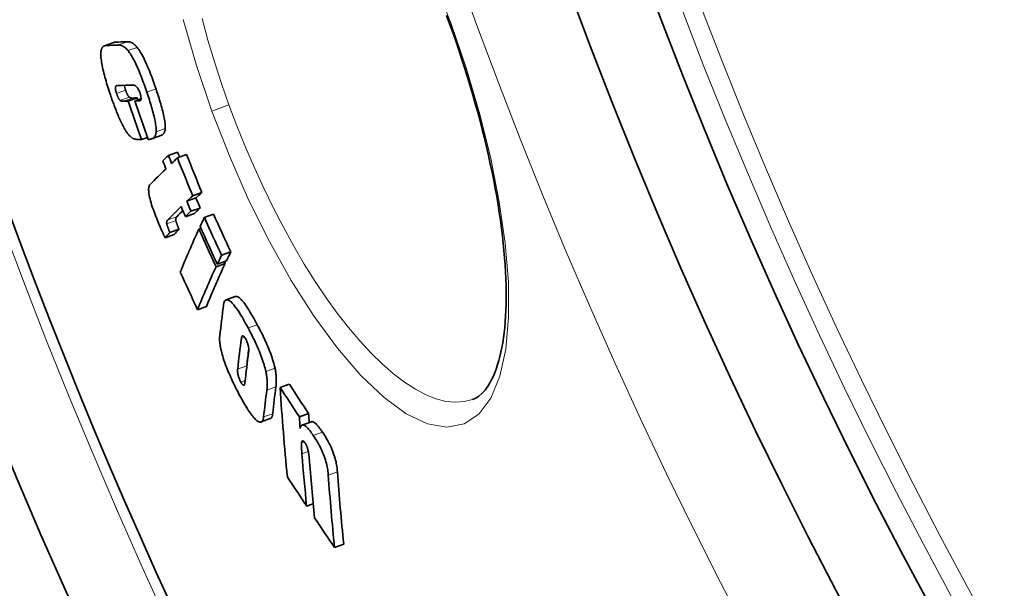
# Model space of a CAD drawing. Units: millimetres. Extents: x 3424 to 16568, y -2686 to 9586.
# Drawn here: x 13024 to 13129, y 236 to 296 of the extents above; entities that cross this region are included whole.
import ezdxf

# ---------------------------------------------------------------- set-up
doc = ezdxf.new("R2010")
doc.units = ezdxf.units.MM
doc.layers.add('Viditelná (ISO)', color=7, linetype='Continuous', lineweight=35)
doc.layers.add('Viditelná tenká (ISO)', color=7, linetype='Continuous', lineweight=18)

msp = doc.modelspace()

# ---------------------------------------------------------------- linework, layer by layer
at = {"layer": 'Viditelná (ISO)'}
for p, q in [((13033.99, 294.01), (13033.03, 293.66)), ((13035.54, 287.78), (13036.5, 288.13)), ((13036.26, 287.8), (13036.9, 288.04)), ((13036.93, 283.69), (13037.58, 283.93)), ((13038.99, 284.12), (13038.03, 283.77)), ((13039.81, 282), (13040.77, 282.36)), ((13040.76, 281.75), (13041.73, 282.1)), ((13041.77, 277.14), (13042.73, 277.5)), ((13042.39, 277.73), (13043.36, 278.08)), ((13042.2, 276.08), (13043.17, 276.43)), ((13041.61, 275.51), (13042.57, 275.86)), ((13043.62, 275.41), (13044.59, 275.77)), ((13039.96, 273.82), (13040.92, 274.17)), ((13043.04, 274.18), (13043.26, 274.26)), ((13039.46, 273.27), (13040.42, 273.62)), ((13045.45, 271.41), (13046.42, 271.77)), ((13044.87, 270.18), (13045.83, 270.53)), ((13045, 270.46), (13045.97, 270.82)), ((13046.91, 267.03), (13045.95, 266.68)), ((13042.89, 265.63), (13043.85, 265.98)), ((13051.68, 257.37), (13052.65, 257.72)), ((13053.72, 254.27), (13054.69, 254.62)), ((13050.63, 254.06), (13049.66, 253.71)), ((13054.99, 253.73), (13054.02, 253.38)), ((13054.49, 244.76), (13055.18, 245.01)), ((13057.46, 240.38), (13058.43, 240.74))]:
    msp.add_line(p, q, dxfattribs=at)
at = {"layer": 'Viditelná (ISO)', "flags": 128}
for points in [[(13069.71, 295.93), (13069.36, 296.86)], [(13072.11, 256.1), (13072.45, 256.25), (13072.78, 256.46), (13073.11, 256.74), (13073.28, 256.91), (13073.44, 257.09), (13073.6, 257.3), (13073.76, 257.53), (13073.92, 257.79), (13074.07, 258.06), (13074.23, 258.37), (13074.37, 258.69), (13074.52, 259.04), (13074.65, 259.41), (13074.78, 259.81), (13074.91, 260.23), (13075.02, 260.67), (13075.13, 261.13), (13075.23, 261.61), (13075.32, 262.11), (13075.4, 262.64), (13075.47, 263.18), (13075.53, 263.75), (13075.58, 264.34), (13075.62, 264.94), (13075.65, 265.56), (13075.68, 266.21), (13075.69, 266.86), (13075.69, 267.54), (13075.67, 268.23), (13075.65, 268.93), (13075.62, 269.65), (13075.57, 270.39), (13075.52, 271.14), (13075.45, 271.91), (13075.38, 272.69), (13075.29, 273.49), (13075.19, 274.29), (13075.08, 275.11), (13074.96, 275.94), (13074.82, 276.78), (13074.68, 277.64), (13074.53, 278.49), (13074.36, 279.36), (13074.19, 280.24), (13074, 281.13), (13073.81, 282.02), (13073.6, 282.93), (13073.38, 283.84), (13073.15, 284.76), (13072.92, 285.68), (13072.67, 286.6), (13072.41, 287.53), (13072.15, 288.46), (13071.87, 289.4), (13071.59, 290.33), (13071.3, 291.26), (13070.99, 292.2), (13070.68, 293.13), (13070.37, 294.07), (13070.04, 295), (13069.71, 295.93)], [(13034.2, 294.04), (13034.19, 294.04), (13034.18, 294.04), (13034.17, 294.04), (13034.16, 294.04), (13034.16, 294.04), (13034.15, 294.04), (13034.14, 294.04), (13034.13, 294.04), (13034.12, 294.04), (13034.11, 294.04), (13034.1, 294.04), (13034.09, 294.03), (13034.08, 294.03), (13034.08, 294.03), (13034.07, 294.03), (13034.06, 294.03), (13034.05, 294.02), (13034.04, 294.02), (13034.03, 294.02), (13034.02, 294.02), (13034.01, 294.02), (13034.01, 294.01), (13034, 294.01), (13033.99, 294.01)], [(13036.48, 293.49), (13036.43, 293.55), (13036.38, 293.61), (13036.33, 293.66), (13036.28, 293.71), (13036.23, 293.76), (13036.18, 293.8), (13036.14, 293.84), (13036.09, 293.87), (13036.05, 293.91), (13036, 293.93), (13035.96, 293.96), (13035.92, 293.98), (13035.88, 294), (13035.84, 294.02), (13035.8, 294.04), (13035.76, 294.05), (13035.72, 294.06), (13035.68, 294.07), (13035.64, 294.08), (13035.61, 294.08), (13035.57, 294.09), (13035.53, 294.09), (13035.5, 294.09), (13035.47, 294.09)], [(13033.59, 288.61), (13033.52, 288.82), (13033.45, 289.04), (13033.38, 289.26), (13033.31, 289.48), (13033.24, 289.7), (13033.18, 289.91), (13033.12, 290.13), (13033.06, 290.34), (13033, 290.55), (13032.95, 290.75), (13032.9, 290.96), (13032.85, 291.16), (13032.81, 291.36), (13032.77, 291.55), (13032.73, 291.73), (13032.7, 291.91), (13032.68, 292.08), (13032.66, 292.24), (13032.64, 292.4), (13032.63, 292.54), (13032.63, 292.68), (13032.63, 292.8), (13032.63, 292.92), (13032.64, 293.03)], [(13032.64, 293.03), (13032.65, 293.09), (13032.66, 293.16), (13032.67, 293.21), (13032.69, 293.27), (13032.7, 293.31), (13032.72, 293.36), (13032.74, 293.4), (13032.76, 293.44), (13032.79, 293.47), (13032.81, 293.5), (13032.83, 293.53), (13032.86, 293.56), (13032.89, 293.58), (13032.92, 293.6), (13032.95, 293.62), (13032.98, 293.63), (13033.01, 293.65), (13033.04, 293.66), (13033.07, 293.67), (13033.1, 293.68), (13033.14, 293.68), (13033.17, 293.69), (13033.2, 293.69), (13033.24, 293.69)], [(13034.5, 293.74), (13034.54, 293.74), (13034.57, 293.74), (13034.61, 293.74), (13034.64, 293.73), (13034.68, 293.73), (13034.72, 293.72), (13034.75, 293.71), (13034.79, 293.7), (13034.83, 293.68), (13034.87, 293.67), (13034.91, 293.65), (13034.96, 293.63), (13035, 293.61), (13035.04, 293.58), (13035.08, 293.55), (13035.13, 293.52), (13035.17, 293.49), (13035.22, 293.45), (13035.27, 293.41), (13035.31, 293.36), (13035.36, 293.31), (13035.41, 293.26), (13035.46, 293.2), (13035.52, 293.14)], [(13035.52, 293.14), (13035.6, 293.03), (13035.68, 292.91), (13035.77, 292.79), (13035.85, 292.65), (13035.94, 292.5), (13036.03, 292.34), (13036.12, 292.18), (13036.21, 292.01), (13036.3, 291.83), (13036.39, 291.64), (13036.48, 291.45), (13036.56, 291.25), (13036.65, 291.05), (13036.73, 290.85), (13036.82, 290.64), (13036.9, 290.43), (13036.98, 290.22), (13037.06, 290.01), (13037.14, 289.8), (13037.22, 289.58), (13037.3, 289.37), (13037.37, 289.15), (13037.45, 288.93), (13037.52, 288.72)], [(13038.49, 289.07), (13038.41, 289.29), (13038.34, 289.5), (13038.26, 289.72), (13038.19, 289.93), (13038.11, 290.15), (13038.03, 290.36), (13037.95, 290.58), (13037.87, 290.79), (13037.78, 291), (13037.7, 291.2), (13037.61, 291.4), (13037.53, 291.61), (13037.44, 291.8), (13037.35, 291.99), (13037.26, 292.18), (13037.18, 292.36), (13037.09, 292.53), (13037, 292.69), (13036.91, 292.85), (13036.82, 293), (13036.73, 293.14), (13036.65, 293.26), (13036.56, 293.38), (13036.48, 293.49)], [(13034.2, 289.33), (13034.19, 289.32), (13034.18, 289.31), (13034.18, 289.29), (13034.17, 289.28), (13034.17, 289.26), (13034.17, 289.24), (13034.17, 289.22), (13034.17, 289.19), (13034.17, 289.17), (13034.17, 289.14), (13034.17, 289.11), (13034.17, 289.08), (13034.18, 289.05), (13034.18, 289.01), (13034.19, 288.98), (13034.2, 288.94), (13034.2, 288.9), (13034.21, 288.86), (13034.23, 288.82), (13034.24, 288.77), (13034.25, 288.73), (13034.26, 288.69), (13034.28, 288.64), (13034.29, 288.6)], [(13034.49, 289.45), (13034.47, 289.45), (13034.46, 289.44), (13034.44, 289.44), (13034.43, 289.44), (13034.42, 289.44), (13034.4, 289.44), (13034.39, 289.44), (13034.38, 289.44), (13034.36, 289.43), (13034.35, 289.43), (13034.34, 289.43), (13034.32, 289.42), (13034.31, 289.42), (13034.3, 289.42), (13034.29, 289.41), (13034.27, 289.41), (13034.26, 289.4), (13034.25, 289.39), (13034.24, 289.38), (13034.23, 289.38), (13034.22, 289.37), (13034.21, 289.36), (13034.2, 289.35), (13034.2, 289.33)], [(13035.25, 288.95), (13035.25, 288.97), (13035.24, 289), (13035.23, 289.02), (13035.22, 289.04), (13035.22, 289.07), (13035.21, 289.09), (13035.2, 289.12), (13035.19, 289.14), (13035.19, 289.16), (13035.18, 289.19), (13035.18, 289.21), (13035.17, 289.23), (13035.17, 289.25), (13035.16, 289.27), (13035.16, 289.3), (13035.15, 289.32), (13035.15, 289.34), (13035.14, 289.36), (13035.14, 289.38), (13035.14, 289.39), (13035.14, 289.41), (13035.13, 289.43), (13035.13, 289.45), (13035.13, 289.47)], [(13035.64, 288.21), (13035.63, 288.22), (13035.61, 288.24), (13035.6, 288.25), (13035.58, 288.27), (13035.57, 288.29), (13035.55, 288.31), (13035.54, 288.33), (13035.52, 288.35), (13035.5, 288.38), (13035.48, 288.41), (13035.47, 288.44), (13035.45, 288.47), (13035.43, 288.51), (13035.42, 288.54), (13035.4, 288.58), (13035.38, 288.62), (13035.36, 288.65), (13035.35, 288.69), (13035.33, 288.74), (13035.31, 288.78), (13035.3, 288.82), (13035.28, 288.86), (13035.27, 288.91), (13035.25, 288.95)], [(13036.77, 288.68), (13036.73, 288.78), (13036.69, 288.87), (13036.65, 288.96), (13036.61, 289.04), (13036.57, 289.11), (13036.53, 289.18), (13036.49, 289.23), (13036.46, 289.27), (13036.42, 289.31), (13036.38, 289.35), (13036.35, 289.37), (13036.32, 289.4), (13036.28, 289.42), (13036.25, 289.44), (13036.22, 289.45), (13036.19, 289.46), (13036.17, 289.47), (13036.14, 289.48), (13036.11, 289.49), (13036.08, 289.49), (13036.06, 289.5), (13036.03, 289.5), (13036, 289.5), (13035.98, 289.5)], [(13037.52, 288.72), (13037.59, 288.52), (13037.65, 288.32), (13037.72, 288.12), (13037.78, 287.92), (13037.84, 287.72), (13037.9, 287.52), (13037.96, 287.33), (13038.02, 287.13), (13038.08, 286.94), (13038.13, 286.74), (13038.18, 286.55), (13038.23, 286.36), (13038.28, 286.17), (13038.32, 285.99), (13038.36, 285.81), (13038.39, 285.64), (13038.42, 285.47), (13038.45, 285.31), (13038.47, 285.15), (13038.49, 285), (13038.5, 284.87), (13038.51, 284.74), (13038.51, 284.62), (13038.5, 284.51)], [(13039.47, 284.86), (13039.47, 284.97), (13039.47, 285.09), (13039.47, 285.22), (13039.45, 285.36), (13039.44, 285.5), (13039.42, 285.66), (13039.39, 285.82), (13039.36, 285.99), (13039.32, 286.16), (13039.28, 286.34), (13039.24, 286.53), (13039.2, 286.71), (13039.15, 286.9), (13039.1, 287.09), (13039.04, 287.29), (13038.99, 287.48), (13038.93, 287.68), (13038.87, 287.87), (13038.81, 288.07), (13038.75, 288.27), (13038.68, 288.47), (13038.62, 288.67), (13038.55, 288.87), (13038.49, 289.07)], [(13035.08, 284.95), (13035.02, 285.07), (13034.95, 285.2), (13034.88, 285.33), (13034.82, 285.46), (13034.75, 285.6), (13034.69, 285.75), (13034.62, 285.89), (13034.55, 286.04), (13034.49, 286.19), (13034.43, 286.34), (13034.36, 286.5), (13034.3, 286.66), (13034.24, 286.81), (13034.17, 286.97), (13034.11, 287.14), (13034.05, 287.3), (13033.99, 287.46), (13033.93, 287.63), (13033.87, 287.79), (13033.81, 287.96), (13033.76, 288.12), (13033.7, 288.28), (13033.64, 288.45), (13033.59, 288.61)], [(13034.29, 288.6), (13034.31, 288.55), (13034.32, 288.51), (13034.34, 288.47), (13034.35, 288.43), (13034.37, 288.39), (13034.39, 288.34), (13034.4, 288.3), (13034.42, 288.27), (13034.44, 288.23), (13034.45, 288.19), (13034.47, 288.16), (13034.49, 288.12), (13034.51, 288.09), (13034.52, 288.06), (13034.54, 288.03), (13034.56, 288), (13034.57, 287.98), (13034.59, 287.96), (13034.61, 287.94), (13034.62, 287.92), (13034.64, 287.9), (13034.65, 287.89), (13034.67, 287.87), (13034.68, 287.86)], [(13034.68, 287.86), (13034.69, 287.85), (13034.7, 287.84), (13034.72, 287.83), (13034.73, 287.82), (13034.74, 287.82), (13034.76, 287.81), (13034.77, 287.8), (13034.79, 287.8), (13034.8, 287.79), (13034.82, 287.79), (13034.84, 287.78), (13034.85, 287.78), (13034.87, 287.77), (13034.89, 287.77), (13034.9, 287.77), (13034.92, 287.77), (13034.94, 287.77), (13034.95, 287.76), (13034.97, 287.76), (13034.99, 287.76), (13035, 287.76), (13035.02, 287.76), (13035.04, 287.76), (13035.05, 287.76)], [(13036.01, 288.11), (13036, 288.11), (13035.98, 288.11), (13035.97, 288.11), (13035.95, 288.11), (13035.94, 288.11), (13035.92, 288.11), (13035.9, 288.12), (13035.89, 288.12), (13035.87, 288.12), (13035.85, 288.12), (13035.84, 288.12), (13035.82, 288.13), (13035.8, 288.13), (13035.79, 288.14), (13035.77, 288.14), (13035.75, 288.15), (13035.74, 288.15), (13035.72, 288.16), (13035.71, 288.16), (13035.69, 288.17), (13035.68, 288.18), (13035.67, 288.19), (13035.65, 288.2), (13035.64, 288.21)], [(13036.75, 287.82), (13036.77, 287.82), (13036.79, 287.83), (13036.8, 287.83), (13036.82, 287.84), (13036.83, 287.85), (13036.84, 287.86), (13036.86, 287.88), (13036.87, 287.9), (13036.88, 287.92), (13036.89, 287.94), (13036.89, 287.97), (13036.9, 288), (13036.9, 288.04), (13036.9, 288.08), (13036.9, 288.13), (13036.89, 288.18), (13036.88, 288.23), (13036.87, 288.29), (13036.86, 288.35), (13036.85, 288.41), (13036.83, 288.48), (13036.81, 288.55), (13036.79, 288.61), (13036.77, 288.68)], [(13036.11, 283.78), (13036.08, 283.8), (13036.04, 283.82), (13036, 283.84), (13035.97, 283.86), (13035.93, 283.89), (13035.89, 283.92), (13035.85, 283.95), (13035.81, 283.98), (13035.77, 284.02), (13035.73, 284.06), (13035.69, 284.1), (13035.65, 284.14), (13035.6, 284.19), (13035.56, 284.24), (13035.51, 284.3), (13035.47, 284.35), (13035.42, 284.42), (13035.38, 284.48), (13035.33, 284.55), (13035.28, 284.62), (13035.23, 284.7), (13035.18, 284.78), (13035.13, 284.86), (13035.08, 284.95)], [(13038.99, 284.12), (13039.02, 284.13), (13039.05, 284.15), (13039.08, 284.16), (13039.1, 284.17), (13039.13, 284.19), (13039.16, 284.21), (13039.18, 284.23), (13039.21, 284.25), (13039.23, 284.27), (13039.25, 284.29), (13039.28, 284.32), (13039.3, 284.35), (13039.32, 284.38), (13039.34, 284.41), (13039.36, 284.44), (13039.38, 284.48), (13039.39, 284.52), (13039.41, 284.56), (13039.42, 284.6), (13039.43, 284.65), (13039.45, 284.7), (13039.45, 284.75), (13039.46, 284.8), (13039.47, 284.86)], [(13036.93, 283.69), (13036.9, 283.69), (13036.86, 283.69), (13036.82, 283.7), (13036.78, 283.7), (13036.74, 283.7), (13036.69, 283.7), (13036.65, 283.7), (13036.61, 283.71), (13036.57, 283.71), (13036.53, 283.71), (13036.49, 283.72), (13036.45, 283.72), (13036.41, 283.72), (13036.38, 283.73), (13036.34, 283.73), (13036.31, 283.74), (13036.28, 283.74), (13036.25, 283.75), (13036.22, 283.75), (13036.19, 283.76), (13036.17, 283.76), (13036.15, 283.77), (13036.13, 283.78), (13036.11, 283.78)], [(13038.5, 284.51), (13038.49, 284.42), (13038.48, 284.34), (13038.46, 284.27), (13038.44, 284.21), (13038.42, 284.14), (13038.39, 284.09), (13038.36, 284.04), (13038.33, 283.99), (13038.3, 283.95), (13038.26, 283.92), (13038.23, 283.89), (13038.19, 283.86), (13038.15, 283.83), (13038.11, 283.81), (13038.07, 283.79), (13038.02, 283.77), (13037.98, 283.76), (13037.94, 283.74), (13037.89, 283.73), (13037.84, 283.73), (13037.8, 283.72), (13037.75, 283.72), (13037.7, 283.72), (13037.65, 283.71)], [(13038.56, 275.31), (13038.48, 275.52), (13038.4, 275.73), (13038.32, 275.94), (13038.24, 276.15), (13038.16, 276.36), (13038.09, 276.57), (13038.02, 276.78), (13037.96, 276.99), (13037.9, 277.19), (13037.85, 277.39), (13037.8, 277.57), (13037.77, 277.75), (13037.74, 277.92), (13037.72, 278.07), (13037.71, 278.21), (13037.7, 278.34), (13037.7, 278.45), (13037.71, 278.55), (13037.73, 278.64), (13037.75, 278.72), (13037.77, 278.78), (13037.8, 278.84), (13037.83, 278.89), (13037.87, 278.93)], [(13039.46, 273.27), (13039.43, 273.32), (13039.41, 273.37), (13039.38, 273.43), (13039.34, 273.49), (13039.31, 273.56), (13039.28, 273.63), (13039.24, 273.71), (13039.21, 273.79), (13039.17, 273.88), (13039.13, 273.96), (13039.09, 274.05), (13039.05, 274.15), (13039.01, 274.24), (13038.97, 274.34), (13038.93, 274.43), (13038.89, 274.53), (13038.84, 274.63), (13038.8, 274.73), (13038.76, 274.83), (13038.72, 274.93), (13038.68, 275.02), (13038.64, 275.12), (13038.6, 275.21), (13038.56, 275.31)], [(13039.77, 275.19), (13039.76, 275.18), (13039.75, 275.17), (13039.74, 275.16), (13039.73, 275.15), (13039.72, 275.13), (13039.71, 275.12), (13039.7, 275.11), (13039.69, 275.09), (13039.68, 275.08), (13039.67, 275.06), (13039.67, 275.05), (13039.66, 275.03), (13039.65, 275.02), (13039.65, 275), (13039.64, 274.98), (13039.63, 274.97), (13039.63, 274.95), (13039.63, 274.92), (13039.62, 274.9), (13039.62, 274.88), (13039.62, 274.85), (13039.62, 274.82), (13039.62, 274.78), (13039.63, 274.75)], [(13040.59, 275.1), (13040.59, 275.14), (13040.58, 275.17), (13040.58, 275.2), (13040.58, 275.23), (13040.58, 275.25), (13040.59, 275.27), (13040.59, 275.3), (13040.6, 275.32), (13040.6, 275.33), (13040.61, 275.35), (13040.61, 275.37), (13040.62, 275.38), (13040.63, 275.4), (13040.64, 275.41), (13040.64, 275.43), (13040.65, 275.44), (13040.66, 275.46), (13040.67, 275.47), (13040.68, 275.48), (13040.69, 275.5), (13040.7, 275.51), (13040.71, 275.52), (13040.72, 275.53), (13040.73, 275.54)], [(13039.63, 274.75), (13039.64, 274.71), (13039.65, 274.68), (13039.66, 274.64), (13039.67, 274.6), (13039.68, 274.57), (13039.69, 274.53), (13039.71, 274.49), (13039.72, 274.45), (13039.73, 274.41), (13039.75, 274.38), (13039.76, 274.34), (13039.78, 274.3), (13039.79, 274.26), (13039.81, 274.22), (13039.82, 274.18), (13039.84, 274.13), (13039.85, 274.09), (13039.87, 274.05), (13039.89, 274.01), (13039.9, 273.97), (13039.92, 273.93), (13039.93, 273.89), (13039.95, 273.85), (13039.96, 273.82)], [(13040.92, 274.17), (13040.9, 274.23), (13040.87, 274.3), (13040.85, 274.36), (13040.83, 274.41), (13040.81, 274.47), (13040.79, 274.52), (13040.77, 274.57), (13040.75, 274.61), (13040.74, 274.66), (13040.72, 274.7), (13040.71, 274.74), (13040.69, 274.78), (13040.68, 274.81), (13040.67, 274.85), (13040.66, 274.88), (13040.65, 274.91), (13040.64, 274.94), (13040.63, 274.97), (13040.62, 274.99), (13040.61, 275.02), (13040.61, 275.04), (13040.6, 275.06), (13040.6, 275.08), (13040.59, 275.1)], [(13049.24, 264.04), (13049.13, 264.24), (13049.02, 264.45), (13048.91, 264.65), (13048.8, 264.85), (13048.68, 265.04), (13048.57, 265.23), (13048.46, 265.42), (13048.35, 265.6), (13048.24, 265.77), (13048.13, 265.94), (13048.02, 266.09), (13047.92, 266.24), (13047.81, 266.38), (13047.71, 266.5), (13047.61, 266.62), (13047.52, 266.72), (13047.43, 266.81), (13047.34, 266.89), (13047.25, 266.95), (13047.18, 267), (13047.1, 267.03), (13047.04, 267.04), (13046.97, 267.04), (13046.91, 267.03)], [(13045.65, 266.04), (13045.67, 266.18), (13045.7, 266.31), (13045.74, 266.43), (13045.78, 266.52), (13045.84, 266.6), (13045.9, 266.66), (13045.98, 266.69), (13046.06, 266.69), (13046.16, 266.67), (13046.26, 266.62), (13046.37, 266.53), (13046.5, 266.42), (13046.63, 266.29), (13046.76, 266.13), (13046.9, 265.95), (13047.05, 265.75), (13047.2, 265.53), (13047.35, 265.3), (13047.5, 265.05), (13047.66, 264.79), (13047.81, 264.52), (13047.97, 264.25), (13048.12, 263.97), (13048.27, 263.69)], [(13048.27, 263.69), (13048.37, 263.51), (13048.47, 263.33), (13048.56, 263.14), (13048.66, 262.95), (13048.75, 262.76), (13048.85, 262.57), (13048.94, 262.38), (13049.03, 262.18), (13049.12, 261.99), (13049.21, 261.79), (13049.3, 261.59), (13049.39, 261.39), (13049.47, 261.18), (13049.55, 260.98), (13049.63, 260.78), (13049.71, 260.58), (13049.78, 260.37), (13049.85, 260.18), (13049.91, 259.98), (13049.97, 259.78), (13050.03, 259.6), (13050.08, 259.41), (13050.12, 259.23), (13050.16, 259.06)], [(13051.13, 259.41), (13051.09, 259.59), (13051.05, 259.76), (13051, 259.95), (13050.94, 260.14), (13050.88, 260.33), (13050.82, 260.53), (13050.75, 260.73), (13050.68, 260.93), (13050.6, 261.13), (13050.52, 261.33), (13050.44, 261.54), (13050.36, 261.74), (13050.27, 261.94), (13050.18, 262.14), (13050.09, 262.34), (13050, 262.54), (13049.91, 262.73), (13049.82, 262.92), (13049.72, 263.12), (13049.63, 263.31), (13049.53, 263.49), (13049.43, 263.68), (13049.34, 263.86), (13049.24, 264.04)], [(13045.43, 261.23), (13045.41, 261.33), (13045.39, 261.42), (13045.37, 261.5), (13045.35, 261.59), (13045.34, 261.67), (13045.32, 261.75), (13045.31, 261.83), (13045.3, 261.91), (13045.29, 261.98), (13045.28, 262.06), (13045.27, 262.13), (13045.26, 262.2), (13045.26, 262.27), (13045.25, 262.33), (13045.25, 262.4), (13045.25, 262.46), (13045.25, 262.52), (13045.25, 262.58), (13045.25, 262.64), (13045.25, 262.69), (13045.25, 262.75), (13045.26, 262.8), (13045.26, 262.85), (13045.27, 262.9)], [(13048.05, 262.44), (13048.02, 262.51), (13047.98, 262.57), (13047.95, 262.62), (13047.91, 262.68), (13047.88, 262.72), (13047.84, 262.77), (13047.81, 262.8), (13047.78, 262.83), (13047.76, 262.84), (13047.73, 262.86), (13047.71, 262.86), (13047.69, 262.86), (13047.67, 262.86), (13047.65, 262.85), (13047.64, 262.83), (13047.63, 262.81), (13047.61, 262.79), (13047.6, 262.77), (13047.59, 262.74), (13047.58, 262.72), (13047.58, 262.68), (13047.57, 262.65), (13047.56, 262.62), (13047.56, 262.58)], [(13048.33, 261.12), (13048.33, 261.15), (13048.34, 261.19), (13048.34, 261.23), (13048.34, 261.27), (13048.34, 261.31), (13048.34, 261.35), (13048.34, 261.39), (13048.34, 261.44), (13048.34, 261.49), (13048.34, 261.53), (13048.33, 261.58), (13048.33, 261.64), (13048.32, 261.69), (13048.31, 261.75), (13048.29, 261.82), (13048.28, 261.88), (13048.26, 261.95), (13048.24, 262.02), (13048.21, 262.09), (13048.18, 262.16), (13048.15, 262.23), (13048.12, 262.31), (13048.09, 262.37), (13048.05, 262.44)], [(13047.4, 256.49), (13047.3, 256.67), (13047.2, 256.86), (13047.11, 257.05), (13047.01, 257.24), (13046.91, 257.43), (13046.81, 257.63), (13046.72, 257.82), (13046.62, 258.02), (13046.53, 258.22), (13046.44, 258.43), (13046.35, 258.63), (13046.26, 258.84), (13046.17, 259.04), (13046.08, 259.25), (13046, 259.46), (13045.92, 259.67), (13045.84, 259.87), (13045.77, 260.08), (13045.7, 260.28), (13045.64, 260.48), (13045.58, 260.68), (13045.52, 260.87), (13045.47, 261.05), (13045.43, 261.23)], [(13048.12, 259.47), (13048.12, 259.48), (13048.12, 259.49), (13048.12, 259.5), (13048.12, 259.51), (13048.12, 259.52), (13048.12, 259.53), (13048.12, 259.53), (13048.12, 259.54), (13048.12, 259.55), (13048.12, 259.56), (13048.12, 259.57), (13048.12, 259.58), (13048.12, 259.59), (13048.12, 259.6), (13048.12, 259.6), (13048.12, 259.61), (13048.12, 259.62), (13048.12, 259.63), (13048.12, 259.64), (13048.12, 259.64), (13048.13, 259.65), (13048.13, 259.66), (13048.13, 259.67), (13048.13, 259.67)], [(13051.23, 257.45), (13051.24, 257.51), (13051.24, 257.57), (13051.25, 257.64), (13051.26, 257.7), (13051.26, 257.77), (13051.27, 257.84), (13051.27, 257.91), (13051.27, 257.98), (13051.27, 258.05), (13051.27, 258.13), (13051.27, 258.21), (13051.27, 258.29), (13051.27, 258.37), (13051.26, 258.45), (13051.26, 258.53), (13051.25, 258.62), (13051.24, 258.71), (13051.23, 258.8), (13051.22, 258.9), (13051.21, 258.99), (13051.19, 259.09), (13051.17, 259.2), (13051.15, 259.3), (13051.13, 259.41)], [(13047.16, 259.32), (13047.16, 259.29), (13047.16, 259.25), (13047.15, 259.21), (13047.15, 259.17), (13047.15, 259.13), (13047.15, 259.08), (13047.16, 259.04), (13047.16, 258.99), (13047.17, 258.94), (13047.17, 258.89), (13047.18, 258.83), (13047.19, 258.78), (13047.2, 258.71), (13047.22, 258.65), (13047.24, 258.58), (13047.26, 258.51), (13047.28, 258.44), (13047.31, 258.37), (13047.34, 258.29), (13047.37, 258.22), (13047.4, 258.15), (13047.44, 258.08), (13047.47, 258.01), (13047.51, 257.94)], [(13050.16, 259.06), (13050.18, 258.95), (13050.2, 258.84), (13050.22, 258.74), (13050.24, 258.64), (13050.25, 258.54), (13050.26, 258.45), (13050.27, 258.36), (13050.28, 258.27), (13050.29, 258.18), (13050.29, 258.1), (13050.3, 258.01), (13050.3, 257.93), (13050.3, 257.85), (13050.3, 257.78), (13050.3, 257.7), (13050.3, 257.63), (13050.3, 257.56), (13050.3, 257.48), (13050.29, 257.42), (13050.29, 257.35), (13050.28, 257.28), (13050.28, 257.22), (13050.27, 257.16), (13050.26, 257.1)], [(13047.51, 257.94), (13047.54, 257.88), (13047.58, 257.82), (13047.61, 257.76), (13047.64, 257.72), (13047.68, 257.68), (13047.71, 257.65), (13047.73, 257.62), (13047.76, 257.61), (13047.78, 257.6), (13047.8, 257.6), (13047.82, 257.6), (13047.84, 257.61), (13047.85, 257.62), (13047.86, 257.63), (13047.88, 257.65), (13047.89, 257.67), (13047.9, 257.69), (13047.9, 257.72), (13047.91, 257.75), (13047.92, 257.78), (13047.92, 257.81), (13047.93, 257.84), (13047.93, 257.87), (13047.94, 257.91)], [(13049.52, 253.7), (13049.46, 253.71), (13049.39, 253.73), (13049.33, 253.77), (13049.26, 253.81), (13049.18, 253.87), (13049.1, 253.94), (13049.02, 254.01), (13048.94, 254.1), (13048.85, 254.2), (13048.76, 254.31), (13048.67, 254.42), (13048.58, 254.55), (13048.48, 254.68), (13048.39, 254.82), (13048.29, 254.96), (13048.19, 255.12), (13048.1, 255.27), (13048, 255.44), (13047.9, 255.6), (13047.8, 255.77), (13047.7, 255.95), (13047.6, 256.12), (13047.5, 256.3), (13047.4, 256.49)], [(13049.92, 254.24), (13049.92, 254.2), (13049.91, 254.15), (13049.9, 254.11), (13049.89, 254.07), (13049.88, 254.03), (13049.87, 253.99), (13049.86, 253.95), (13049.85, 253.92), (13049.84, 253.89), (13049.82, 253.86), (13049.81, 253.83), (13049.79, 253.81), (13049.77, 253.79), (13049.76, 253.77), (13049.74, 253.75), (13049.72, 253.73), (13049.69, 253.72), (13049.67, 253.71), (13049.65, 253.7), (13049.62, 253.7), (13049.6, 253.69), (13049.57, 253.69), (13049.54, 253.69), (13049.52, 253.7)], [(13050.63, 254.06), (13050.64, 254.06), (13050.66, 254.07), (13050.68, 254.08), (13050.69, 254.09), (13050.71, 254.11), (13050.72, 254.12), (13050.74, 254.14), (13050.75, 254.15), (13050.76, 254.17), (13050.78, 254.19), (13050.79, 254.21), (13050.8, 254.24), (13050.81, 254.26), (13050.82, 254.28), (13050.83, 254.31), (13050.84, 254.34), (13050.85, 254.36), (13050.85, 254.39), (13050.86, 254.42), (13050.87, 254.46), (13050.87, 254.49), (13050.88, 254.52), (13050.88, 254.56), (13050.89, 254.59)], [(13053.8, 253.02), (13053.82, 253.09), (13053.84, 253.16), (13053.86, 253.21), (13053.89, 253.27), (13053.92, 253.31), (13053.95, 253.34), (13053.99, 253.37), (13054.04, 253.39), (13054.08, 253.39), (13054.14, 253.39), (13054.19, 253.37), (13054.25, 253.35), (13054.32, 253.31), (13054.39, 253.26), (13054.46, 253.2), (13054.53, 253.13), (13054.61, 253.05), (13054.69, 252.96), (13054.77, 252.87), (13054.85, 252.76), (13054.94, 252.65), (13055.02, 252.53), (13055.11, 252.41), (13055.2, 252.28)], [(13056.17, 252.64), (13056.11, 252.73), (13056.05, 252.81), (13055.99, 252.89), (13055.93, 252.97), (13055.87, 253.05), (13055.82, 253.13), (13055.76, 253.2), (13055.7, 253.27), (13055.65, 253.33), (13055.59, 253.39), (13055.54, 253.45), (13055.49, 253.5), (13055.44, 253.55), (13055.39, 253.59), (13055.34, 253.63), (13055.29, 253.66), (13055.25, 253.69), (13055.2, 253.71), (13055.16, 253.73), (13055.12, 253.74), (13055.09, 253.75), (13055.05, 253.75), (13055.02, 253.74), (13054.99, 253.73)], [(13055.2, 252.28), (13055.3, 252.13), (13055.4, 251.97), (13055.51, 251.8), (13055.61, 251.63), (13055.71, 251.45), (13055.81, 251.26), (13055.91, 251.07), (13056.01, 250.88), (13056.1, 250.68), (13056.19, 250.48), (13056.27, 250.27), (13056.35, 250.07), (13056.42, 249.87), (13056.48, 249.68), (13056.54, 249.49), (13056.59, 249.3), (13056.63, 249.13), (13056.67, 248.96), (13056.7, 248.79), (13056.73, 248.63), (13056.75, 248.48), (13056.77, 248.34), (13056.78, 248.19), (13056.79, 248.06)], [(13057.77, 248.41), (13057.75, 248.55), (13057.74, 248.69), (13057.72, 248.84), (13057.7, 248.99), (13057.67, 249.15), (13057.64, 249.31), (13057.61, 249.48), (13057.56, 249.66), (13057.51, 249.84), (13057.46, 250.03), (13057.39, 250.23), (13057.32, 250.43), (13057.25, 250.63), (13057.16, 250.83), (13057.08, 251.03), (13056.98, 251.23), (13056.89, 251.43), (13056.79, 251.62), (13056.68, 251.8), (13056.58, 251.98), (13056.48, 252.15), (13056.37, 252.32), (13056.27, 252.48), (13056.17, 252.64)], [(13053.96, 251.5), (13053.95, 251.47), (13053.95, 251.43), (13053.95, 251.4), (13053.95, 251.35), (13053.95, 251.31), (13053.95, 251.27), (13053.95, 251.22), (13053.95, 251.17), (13053.95, 251.12), (13053.95, 251.07), (13053.95, 251.02), (13053.95, 250.97), (13053.96, 250.92), (13053.96, 250.87), (13053.96, 250.81), (13053.96, 250.76), (13053.97, 250.7), (13053.97, 250.65), (13053.97, 250.6), (13053.98, 250.54), (13053.98, 250.49), (13053.99, 250.43), (13053.99, 250.38), (13053.99, 250.33)], [(13054.32, 251.47), (13054.3, 251.51), (13054.27, 251.55), (13054.24, 251.59), (13054.22, 251.62), (13054.19, 251.64), (13054.17, 251.66), (13054.15, 251.68), (13054.13, 251.69), (13054.11, 251.7), (13054.09, 251.71), (13054.07, 251.71), (13054.06, 251.71), (13054.04, 251.7), (13054.03, 251.7), (13054.02, 251.68), (13054.01, 251.67), (13054, 251.66), (13053.99, 251.64), (13053.98, 251.62), (13053.98, 251.6), (13053.97, 251.58), (13053.97, 251.55), (13053.96, 251.53), (13053.96, 251.5)], [(13054.76, 249.91), (13054.76, 249.96), (13054.76, 250.01), (13054.75, 250.07), (13054.74, 250.12), (13054.74, 250.18), (13054.73, 250.24), (13054.72, 250.29), (13054.71, 250.35), (13054.7, 250.41), (13054.69, 250.48), (13054.68, 250.54), (13054.67, 250.61), (13054.65, 250.67), (13054.63, 250.75), (13054.61, 250.82), (13054.59, 250.89), (13054.57, 250.97), (13054.54, 251.04), (13054.51, 251.12), (13054.48, 251.2), (13054.44, 251.27), (13054.4, 251.35), (13054.36, 251.41), (13054.32, 251.47)]]:
    msp.add_lwpolyline(points, dxfattribs=at)
at = {"layer": 'Viditelná (ISO)'}
for radius in [521.32, 513.29]:
    msp.add_circle((13572.1, 478.78), radius, dxfattribs=at)
for centre, radius, start, end in [((13572.1, 478.78), 660.5, 186.95677, 353.04323), ((13572.1, 478.78), 595, 187.72704, 352.27296), ((13572.1, 478.78), 595, 187.72704, 352.27296), ((13572.1, 478.78), 585.5, 187.8532, 214.19605), ((13556.79, 472.08), 535.71, 203.6537752810929, 203.6537823728946), ((13531.46, 460.89), 507.17, 203.7613094244742, 203.761312618878), ((13571.49, 478.52), 549.49, 203.8954574283926, 203.8954682614652)]:
    msp.add_arc(centre, radius, start, end, dxfattribs=at)
for centre, major_axis, ratio, start_param, end_param in [((13671.77, 537.83), (-656.81, -239.06), 0.073097, 0.217484, 0.22533), ((13671.77, 537.83), (-657.75, -239.4), 0.073097, 0.217169, 0.225003), ((13673.28, 533.63), (-657.87, -239.45), 0.073097, 0.216264, 0.225532), ((13673.87, 531.96), (-657.91, -239.46), 0.073097, 0.216285, 0.219337), ((13575.78, 470.24), (-535.83, -195.03), 0.997325, 6.259762, 6.267359), ((13673.87, 531.96), (-656.97, -239.12), 0.073097, 0.216599, 0.219655), ((13673.87, 531.96), (-657.91, -239.46), 0.073097, 0.223792, 0.226812), ((13575.84, 470.06), (-535.19, -194.79), 0.997325, 6.259803, 6.267409), ((13575.78, 470.24), (-534.87, -194.68), 0.997325, 6.259727, 6.260119), ((13685.05, 499.28), (-657.16, -239.18), 0.10287, 6.051499, 6.056255), ((13568.47, 491.86), (-535.21, -194.8), 0.994695, 0.029524, 0.031119), ((13568.38, 492.12), (-534.5, -194.53), 0.994695, 0.02948, 0.031077), ((13685.37, 498.43), (-657.13, -239.18), 0.10287, 6.046682, 6.051516), ((13568.28, 492.38), (-533.76, -194.28), 0.994695, 0.030991, 0.038664), ((13568.38, 492.12), (-533.54, -194.17), 0.994695, 0.029538, 0.030539), ((13568.29, 492.38), (-532.8, -193.92), 0.994695, 0.03104, 0.038727), ((13685.37, 498.43), (-657.13, -239.18), 0.10287, 6.056272, 6.070332), ((13686.89, 494.38), (-657.01, -239.13), 0.10287, 6.046753, 6.051588), ((13686.89, 494.38), (-656.07, -238.79), 0.10287, 6.046409, 6.051251), ((13568.38, 492.12), (-533.54, -194.18), 0.994695, 0.038792, 0.040825), ((13686.88, 494.38), (-657.01, -239.13), 0.10287, 6.056345, 6.068019), ((13686.88, 494.38), (-656.07, -238.79), 0.10287, 6.062525, 6.067706), ((13568.47, 491.86), (-535.21, -194.8), 0.994695, 0.038764, 0.040791), ((13568.38, 492.12), (-534.5, -194.54), 0.994695, 0.038721, 0.04075), ((13687.28, 493.31), (-656.03, -238.78), 0.10287, 6.051268, 6.056033), ((13687.28, 493.31), (-656.97, -239.12), 0.10287, 6.051605, 6.056362), ((13689.5, 472.01), (-650.78, -236.86), 0.228173, 6.052289, 6.057091), ((13566.54, 509.48), (-538.44, -195.97), 0.973621, 0.07375, 0.081633), ((13566.54, 509.48), (-537.47, -195.62), 0.973621, 0.073867, 0.081764), ((13687.48, 492.12), (-655.77, -238.68), 0.11076, 6.070328, 6.074859), ((13689.49, 472.01), (-650.76, -236.86), 0.228173, 6.058509, 6.081858), ((13566.8, 508.73), (-539.34, -196.31), 0.973621, 0.073915, 0.081785), ((13566.74, 508.9), (-539.14, -196.23), 0.973621, 0.073877, 0.08175), ((13687.48, 492.12), (-656.71, -239.02), 0.11076, 6.070636, 6.07516), ((13691.07, 467.96), (-650.5, -236.76), 0.228173, 6.05245, 6.057254), ((13691.07, 467.96), (-649.55, -236.42), 0.228173, 6.052114, 6.056926), ((13691.04, 467.95), (-650.47, -236.75), 0.228173, 6.058673, 6.082031), ((13691.04, 467.95), (-649.53, -236.41), 0.228173, 6.058346, 6.08174), ((13566.8, 508.72), (-538.38, -195.95), 0.973621, 0.081523, 0.081916), ((13567.78, 505.89), (-542.54, -197.47), 0.973621, 0.074552, 0.082375), ((13686.77, 443.45), (-635.92, -231.46), 0.389409, 6.082369, 6.093274), ((13688.21, 439.82), (-635.46, -231.29), 0.389409, 6.08222, 6.093558), ((13688.79, 438.36), (-635.27, -231.22), 0.389409, 6.082421, 6.093596), ((13688.21, 439.83), (-634.51, -230.94), 0.389409, 6.086946, 6.093285), ((13690.25, 434.65), (-633.79, -230.68), 0.389409, 6.083718, 6.093675), ((13673.15, 415.35), (-608.42, -221.45), 0.581802, 6.112181, 6.136901), ((13583.78, 549.15), (-573.61, -208.78), 0.81333, 0.18679, 0.194201), ((13583.78, 549.14), (-572.65, -208.43), 0.81333, 0.187081, 0.194505), ((13690.25, 434.65), (-634.74, -231.03), 0.389409, 6.084006, 6.093947), ((13674.49, 412.22), (-607.74, -221.2), 0.581802, 6.112576, 6.115809), ((13674.49, 412.23), (-606.78, -220.85), 0.581802, 6.11233, 6.114854), ((13674.39, 412.2), (-607.65, -221.17), 0.581802, 6.122809, 6.137323), ((13674.92, 410.93), (-607.35, -221.06), 0.581802, 6.120816, 6.137492), ((13676.22, 407.74), (-606.56, -220.77), 0.581802, 6.117864, 6.137913), ((13676.22, 407.75), (-605.6, -220.42), 0.581802, 6.117628, 6.137709), ((13586.21, 541.39), (-575.83, -209.59), 0.81333, 0.188238, 0.195622), ((13586.13, 541.34), (-575.74, -209.55), 0.81333, 0.198604, 0.206127)]:
    msp.add_ellipse(centre, major_axis=major_axis, ratio=ratio, start_param=start_param, end_param=end_param, dxfattribs=at)
at = {"layer": 'Viditelná tenká (ISO)'}
for p, q in [((13069.71, 295.93), (13069.84, 295.98)), ((13033.24, 293.69), (13034.2, 294.04)), ((13034.5, 293.74), (13035.47, 294.09)), ((13035.52, 293.14), (13036.48, 293.49)), ((13034.2, 289.33), (13034.5, 289.45)), ((13034.29, 288.6), (13035.25, 288.95)), ((13037.52, 288.72), (13038.49, 289.07)), ((13034.68, 287.86), (13035.64, 288.21)), ((13035.05, 287.76), (13036.01, 288.11)), ((13036.75, 287.82), (13036.83, 287.85)), ((13046.24, 287.39), (13044.43, 286.73)), ((13038.5, 284.51), (13039.47, 284.86)), ((13039.77, 275.19), (13040.73, 275.54)), ((13039.63, 274.75), (13040.59, 275.1)), ((13048.27, 263.69), (13049.24, 264.04)), ((13047.56, 262.58), (13047.89, 262.71)), ((13047.16, 259.32), (13048.13, 259.67)), ((13050.16, 259.06), (13051.13, 259.41)), ((13047.51, 257.94), (13047.96, 258.1)), ((13050.26, 257.1), (13051.23, 257.45)), ((13049.92, 254.24), (13050.89, 254.59)), ((13055.2, 252.28), (13056.17, 252.64)), ((13053.96, 251.5), (13054.23, 251.6)), ((13053.99, 250.33), (13054.67, 250.57)), ((13056.79, 248.06), (13057.77, 248.41))]:
    msp.add_line(p, q, dxfattribs=at)
at = {"layer": 'Viditelná tenká (ISO)', "flags": 128}
for points in [[(13068.02, 300.67), (13069.84, 295.98)], [(13044.43, 286.73), (13042.78, 291.57), (13041.36, 296.45)], [(13046.24, 287.39), (13045.45, 289.66), (13044.7, 291.95), (13044.01, 294.24), (13043.38, 296.54)], [(13069.84, 295.98), (13071.47, 291.21), (13072.88, 286.41), (13074.05, 281.69), (13074.96, 277.09), (13075.59, 272.7), (13075.92, 268.58), (13075.94, 264.81), (13075.64, 261.45), (13075.01, 258.57), (13074.06, 256.25), (13072.79, 254.54), (13071.22, 253.5), (13069.38, 253.16), (13067.32, 253.52), (13065.08, 254.58), (13062.71, 256.3), (13060.25, 258.64), (13057.76, 261.53), (13055.28, 264.91), (13052.86, 268.72), (13050.53, 272.87), (13048.33, 277.3), (13046.28, 281.96), (13044.43, 286.73)], [(13072.11, 256.1), (13071.22, 255.87), (13070.28, 255.8), (13069.28, 255.9), (13068.24, 256.17), (13067.16, 256.6), (13066.04, 257.18), (13064.9, 257.92), (13063.73, 258.81), (13062.54, 259.84), (13061.35, 261.01), (13060.14, 262.31), (13058.94, 263.73), (13057.75, 265.26), (13056.56, 266.9), (13055.39, 268.64), (13054.24, 270.48), (13053.12, 272.39), (13052.02, 274.38), (13050.96, 276.43), (13049.93, 278.54), (13048.94, 280.7), (13047.99, 282.9), (13047.09, 285.14), (13046.24, 287.39)]]:
    msp.add_lwpolyline(points, dxfattribs=at)
at = {"layer": 'Viditelná tenká (ISO)'}
for radius in [531.82, 510.83, 508.84]:
    msp.add_circle((13572.1, 478.78), radius, dxfattribs=at)
for radius, start, end in [(654.97, 187.01583, 352.98417), (586.54, 187.83922, 352.16078)]:
    msp.add_arc((13572.1, 478.78), radius, start, end, dxfattribs=at)

doc.saveas('drawing.dxf')
